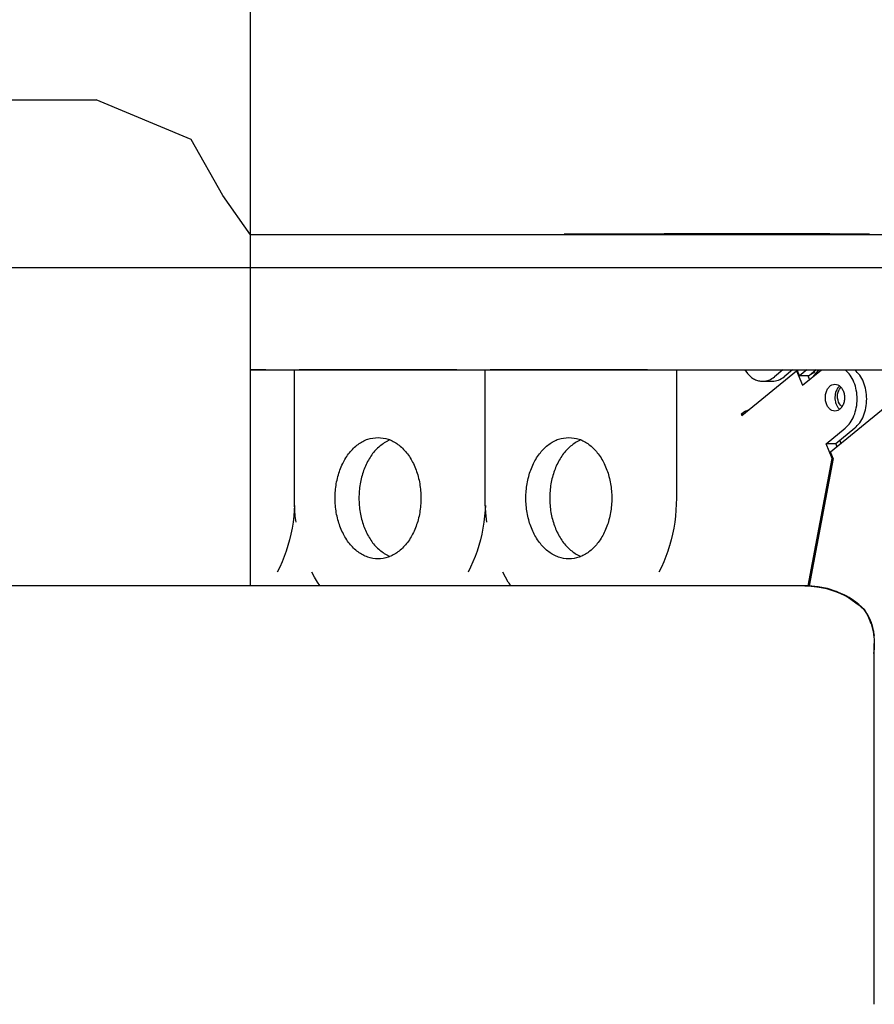
# Model space of a CAD drawing. Units: millimetres. Extents: x 706 to 4906, y 813 to 3783.
# Drawn here: x 2317 to 2380, y 3320 to 3393 of the extents above; entities that cross this region are included whole.
import ezdxf

# ---------------------------------------------------------------- set-up
doc = ezdxf.new("R2010")
doc.units = ezdxf.units.MM
doc.layers.add('1', color=7, linetype='Continuous')
doc.styles.add('CONVERTER_11', font='txt.shx', dxfattribs={"width": 0.9})
doc.dimstyles.new('ME10_DIM_16', dxfattribs={"dimtxt": 35, "dimasz": 35, "dimexe": 20, "dimexo": 0, "dimgap": 20, "dimtad": 1, "dimdec": 0, "dimdsep": 46, "dimtxsty": 'CONVERTER_11', "dimsah": 1, "dimcen": 0.09, "dimclrd": 2, "dimclre": 2, "dimclrt": 3, "dimadec": 0, "dimazin": 0, "dimtfac": 1, "dimtdec": 4, "dimtix": 1, "dimtmove": 0, "dimatfit": 3, "dimfxl": 1, "dimtolj": 1, "dimtzin": 0, "dimarcsym": 0})
doc.dimstyles.new('ME10_DIM_19', dxfattribs={"dimtxt": 35, "dimasz": 35, "dimexe": 20, "dimexo": 0, "dimgap": 20, "dimtad": 1, "dimdsep": 46, "dimtxsty": 'CONVERTER_11', "dimsah": 1, "dimcen": 0.09, "dimclrd": 2, "dimclre": 2, "dimclrt": 3, "dimadec": 0, "dimazin": 0, "dimtfac": 1, "dimtdec": 4, "dimtix": 1, "dimtmove": 0, "dimatfit": 3, "dimfxl": 1, "dimtolj": 1, "dimtzin": 0, "dimarcsym": 0})
doc.dimstyles.new('ME10_DIM_21', dxfattribs={"dimtxt": 35, "dimasz": 35, "dimexe": 20, "dimexo": 0, "dimgap": 20, "dimtad": 1, "dimdec": 0, "dimdsep": 46, "dimtxsty": 'CONVERTER_11', "dimsah": 1, "dimcen": 0.09, "dimclrd": 2, "dimclre": 2, "dimclrt": 3, "dimadec": 0, "dimazin": 0, "dimtfac": 1, "dimtdec": 4, "dimtix": 1, "dimtmove": 0, "dimatfit": 3, "dimfxl": 1, "dimtolj": 1, "dimtzin": 0, "dimarcsym": 0})
doc.dimstyles.new('ME10_DIM_22', dxfattribs={"dimtxt": 35, "dimasz": 35, "dimexe": 20, "dimexo": 0, "dimgap": 20, "dimtad": 1, "dimdec": 0, "dimdsep": 46, "dimtxsty": 'CONVERTER_11', "dimsah": 1, "dimcen": 0.09, "dimclrd": 2, "dimclre": 2, "dimclrt": 3, "dimadec": 0, "dimazin": 0, "dimtfac": 1, "dimtdec": 4, "dimtix": 1, "dimtmove": 0, "dimatfit": 3, "dimfxl": 1, "dimtolj": 1, "dimtzin": 0, "dimarcsym": 0})

# ---------------------------------------------------------------- blocks, each defined once
blk = doc.blocks.new('*D7')
at = {"layer": '1', "color": 2, "linetype": 'Continuous'}
for p, q in [((2827.489, 3487.059), (2827.489, 3557.059)), ((2232.201, 3487.059), (2847.489, 3487.059)), ((2827.489, 3401.659), (2827.489, 3487.059)), ((2514.78, 3401.659), (2847.489, 3401.659)), ((2827.489, 3331.659), (2827.489, 3401.659))]:
    blk.add_line(p, q, dxfattribs=at)
at = {"layer": '1', "color": 2}
for points in [[(2822.881, 3522.059), (2832.097, 3522.059), (2827.489, 3487.059)], [(2832.097, 3366.659), (2822.881, 3366.659), (2827.489, 3401.659)]]:
    blk.add_solid(points, dxfattribs=at)
at = {"layer": '1', "color": 3, "insert": (2807.489, 3418.109), "char_height": 35, "attachment_point": 7, "rotation": 90, "line_spacing_factor": 0.60024, "style": 'CONVERTER_11'}
blk.add_mtext('85', dxfattribs=at)
blk = doc.blocks.new('*D10')
at = {"layer": '1', "color": 2, "linetype": 'Continuous'}
for p, q in [((1753.842, 3377.059), (1753.842, 3616.259)), ((2333.842, 3377.059), (2333.842, 3616.259)), ((1753.842, 3596.259), (2333.842, 3596.259))]:
    blk.add_line(p, q, dxfattribs=at)
at = {"layer": '1', "color": 2}
for points in [[(1788.842, 3600.867), (1788.842, 3591.651), (1753.842, 3596.259)], [(2298.842, 3591.651), (2298.842, 3600.867), (2333.842, 3596.259)]]:
    blk.add_solid(points, dxfattribs=at)
at = {"layer": '1', "color": 3, "insert": (1994.142, 3616.259), "char_height": 35, "attachment_point": 7, "rotation": 0.00014, "line_spacing_factor": 0.60024, "style": 'CONVERTER_11'}
blk.add_mtext('\\C3;{\\Fgdt;n}\\C3;580', dxfattribs=at)
blk = doc.blocks.new('*D12')
at = {"layer": '1', "color": 2, "linetype": 'Continuous'}
for p, q in [((2232.201, 3487.059), (2978.112, 3487.059)), ((2958.112, 3487.059), (2958.112, 2971.659)), ((2692.112, 2971.659), (2978.112, 2971.659))]:
    blk.add_line(p, q, dxfattribs=at)
at = {"layer": '1', "color": 2}
for points in [[(2962.72, 3452.059), (2953.505, 3452.059), (2958.112, 3487.059)], [(2953.505, 3006.659), (2962.72, 3006.659), (2958.112, 2971.659)]]:
    blk.add_solid(points, dxfattribs=at)
at = {"layer": '1', "color": 3, "insert": (2938.112, 3192.609), "char_height": 35, "attachment_point": 7, "rotation": 90, "line_spacing_factor": 0.60024, "style": 'CONVERTER_11'}
blk.add_mtext('515', dxfattribs=at)
blk = doc.blocks.new('*D13')
at = {"layer": '1', "color": 2, "linetype": 'Continuous'}
for p, q in [((2165.837, 3487.059), (2429.728, 3487.059)), ((2409.728, 3374.659), (2409.728, 3487.059)), ((2095.592, 3374.659), (2429.728, 3374.659))]:
    blk.add_line(p, q, dxfattribs=at)
at = {"layer": '1', "color": 2}
for points in [[(2414.336, 3452.059), (2405.12, 3452.059), (2409.728, 3487.059)], [(2405.12, 3409.659), (2414.336, 3409.659), (2409.728, 3374.659)]]:
    blk.add_solid(points, dxfattribs=at)
at = {"layer": '1', "color": 3, "insert": (2389.728, 3399.359), "char_height": 35, "attachment_point": 7, "rotation": 90, "line_spacing_factor": 0.60024, "style": 'CONVERTER_11'}
blk.add_mtext('112', dxfattribs=at)

msp = doc.modelspace()

# ---------------------------------------------------------------- linework, layer by layer
at = {"color": 1, "linetype": 'Continuous'}
for p, q in [((2256.294, 3387.059), (2322.405, 3387.059)), ((2329.44, 3384.13), (2322.405, 3387.059)), ((2331.799, 3379.991), (2329.44, 3384.13)), ((2333.842, 3377.059), (2331.799, 3379.991)), ((2419.031, 3377.059), (2333.842, 3377.059)), ((2333.842, 3351.059), (2333.842, 3377.059)), ((2357.089, 3377.059), (2357.089, 3377.109)), ((2368.403, 3377.109), (2357.089, 3377.109)), ((2364.495, 3377.109), (2364.495, 3377.159)), ((2364.495, 3377.159), (2376.793, 3377.159)), ((2368.403, 3377.059), (2368.403, 3377.109)), ((2379.716, 3377.109), (2368.403, 3377.109)), ((2376.793, 3377.109), (2376.793, 3377.159)), ((2379.716, 3377.059), (2379.716, 3377.109)), ((2334.987, 3367.059), (2333.842, 3367.059)), ((2333.842, 3367.059), (2415.425, 3367.059)), ((2334.987, 3367.059), (2336.755, 3367.059)), ((2336.755, 3367.059), (2336.917, 3367.059)), ((2337.096, 3357.559), (2337.096, 3367.059)), ((2337.096, 3367.059), (2337.462, 3367.059)), ((2349.13, 3367.059), (2337.462, 3367.059)), ((2349.13, 3367.059), (2350.898, 3367.059)), ((2350.898, 3367.059), (2351.06, 3367.059)), ((2351.239, 3367.059), (2351.605, 3367.059)), ((2351.239, 3357.559), (2351.239, 3367.059)), ((2363.273, 3367.059), (2351.605, 3367.059)), ((2363.273, 3367.059), (2365.041, 3367.059)), ((2365.041, 3367.059), (2365.203, 3367.059)), ((2365.407, 3367.059), (2365.407, 3357.559)), ((2370.257, 3363.695), (2374.305, 3367)), ((2370.489, 3367.059), (2370.67, 3366.804)), ((2373.31, 3367.059), (2372.69, 3366.554)), ((2374.017, 3367.059), (2373.398, 3366.554)), ((2374.386, 3367), (2374.305, 3367)), ((2374.305, 3367), (2374.745, 3365.922)), ((2374.539, 3366.625), (2374.362, 3367.059)), ((2375.071, 3367.059), (2374.539, 3366.625)), ((2375.246, 3366.625), (2374.539, 3366.625)), ((2374.745, 3365.922), (2376.153, 3367.072)), ((2375.165, 3366.625), (2375.205, 3366.625)), ((2375.275, 3366.355), (2375.165, 3366.625)), ((2375.778, 3367.059), (2375.246, 3366.625)), ((2375.38, 3366.734), (2375.66, 3366.909)), ((2375.6, 3366.62), (2375.936, 3367.017)), ((2375.66, 3366.909), (2375.609, 3366.922)), ((2375.66, 3366.909), (2375.643, 3366.95)), ((2375.98, 3367.059), (2375.936, 3367.017)), ((2371.807, 3366.219), (2372.514, 3366.219)), ((2377.352, 3365.12), (2377.362, 3365.269)), ((2377.362, 3365.269), (2377.391, 3365.409)), ((2377.391, 3365.409), (2377.438, 3365.535)), ((2377.438, 3365.535), (2377.501, 3365.642)), ((2377.512, 3365.868), (2377.483, 3365.846)), ((2377.501, 3365.642), (2377.577, 3365.724)), ((2377.577, 3365.724), (2377.624, 3365.755)), ((2377.36, 3364.968), (2377.352, 3365.12)), ((2377.388, 3364.82), (2377.36, 3364.968)), ((2377.434, 3364.682), (2377.388, 3364.82)), ((2377.495, 3364.559), (2377.434, 3364.682)), ((2377.57, 3364.456), (2377.495, 3364.559)), ((2377.655, 3364.378), (2377.57, 3364.456)), ((2370.22, 3363.786), (2370.368, 3363.786)), ((2370.22, 3363.786), (2370.257, 3363.695)), ((2370.537, 3363.996), (2370.742, 3364.091)), ((2376.841, 3360.988), (2380.889, 3364.293)), ((2377.695, 3364.356), (2377.655, 3364.378)), ((2376.513, 3361.591), (2377.921, 3362.741)), ((2378.628, 3362.741), (2377.22, 3361.591)), ((2344.18, 3361.877), (2343.846, 3361.717)), ((2358.323, 3361.877), (2357.989, 3361.717)), ((2377.22, 3361.591), (2376.513, 3361.591)), ((2376.962, 3360.492), (2376.513, 3361.591)), ((2377.22, 3361.591), (2377.31, 3361.371)), ((2377.514, 3361.831), (2377.604, 3361.61)), ((2377.037, 3360.506), (2376.841, 3360.988)), ((2375.174, 3351.056), (2376.962, 3360.492)), ((2377.037, 3360.506), (2375.246, 3351.052)), ((2377.037, 3360.506), (2376.962, 3360.492)), ((2337.104, 3357.111), (2337.096, 3357.559)), ((2351.247, 3357.111), (2351.239, 3357.559)), ((2365.407, 3357.559), (2365.399, 3357.111)), ((2337.09, 3356.67), (2337.052, 3356.231)), ((2337.109, 3357.024), (2337.09, 3356.67)), ((2337.167, 3356.219), (2337.104, 3357.111)), ((2351.233, 3356.67), (2351.195, 3356.231)), ((2351.252, 3357.024), (2351.233, 3356.67)), ((2351.31, 3356.219), (2351.247, 3357.111)), ((2365.399, 3357.111), (2365.337, 3356.231)), ((2336.996, 3355.776), (2336.925, 3355.337)), ((2337.052, 3356.231), (2336.996, 3355.776)), ((2337.222, 3355.776), (2337.167, 3356.219)), ((2351.139, 3355.776), (2351.068, 3355.337)), ((2351.195, 3356.231), (2351.139, 3355.776)), ((2351.365, 3355.776), (2351.31, 3356.219)), ((2365.282, 3355.776), (2365.211, 3355.337)), ((2365.337, 3356.231), (2365.282, 3355.776)), ((2336.925, 3355.337), (2336.84, 3354.903)), ((2351.068, 3355.337), (2350.983, 3354.903)), ((2365.211, 3355.337), (2365.126, 3354.903)), ((2336.739, 3354.475), (2336.623, 3354.053)), ((2336.84, 3354.903), (2336.739, 3354.475)), ((2350.882, 3354.475), (2350.766, 3354.053)), ((2350.983, 3354.903), (2350.882, 3354.475)), ((2365.025, 3354.475), (2364.93, 3354.131)), ((2365.126, 3354.903), (2365.025, 3354.475)), ((2336.492, 3353.637), (2336.346, 3353.23)), ((2336.623, 3354.053), (2336.492, 3353.637)), ((2350.635, 3353.637), (2350.489, 3353.23)), ((2350.766, 3354.053), (2350.635, 3353.637)), ((2364.778, 3353.637), (2364.632, 3353.23)), ((2364.909, 3354.053), (2364.778, 3353.637)), ((2364.915, 3354.077), (2364.909, 3354.053)), ((2364.93, 3354.131), (2364.915, 3354.077)), ((2336.186, 3352.833), (2336.012, 3352.445)), ((2336.346, 3353.23), (2336.186, 3352.833)), ((2343.846, 3353.402), (2344.18, 3353.242)), ((2350.329, 3352.833), (2350.155, 3352.445)), ((2350.489, 3353.23), (2350.329, 3352.833)), ((2357.989, 3353.402), (2358.323, 3353.242)), ((2364.472, 3352.833), (2364.298, 3352.445)), ((2364.632, 3353.23), (2364.472, 3352.833)), ((2336.012, 3352.445), (2335.824, 3352.068)), ((2338.595, 3351.702), (2338.393, 3352.068)), ((2350.155, 3352.445), (2349.967, 3352.068)), ((2352.738, 3351.702), (2352.536, 3352.068)), ((2364.298, 3352.445), (2364.11, 3352.068)), ((2338.81, 3351.347), (2338.595, 3351.702)), ((2338.868, 3351.26), (2338.81, 3351.347)), ((2352.953, 3351.347), (2352.738, 3351.702)), ((2353.011, 3351.26), (2352.953, 3351.347)), ((2374.922, 3351.059), (2284.12, 3351.059)), ((2339.002, 3351.059), (2338.868, 3351.26)), ((2353.145, 3351.059), (2353.011, 3351.26)), ((2374.971, 3351.059), (2374.922, 3351.059)), ((2374.922, 3351.059), (2375.103, 3351.057)), ((2375.151, 3351.057), (2374.971, 3351.059)), ((2375.103, 3351.057), (2375.39, 3351.043)), ((2375.439, 3351.043), (2375.151, 3351.057)), ((2375.39, 3351.043), (2375.823, 3350.998)), ((2375.905, 3350.994), (2375.439, 3351.043)), ((2375.823, 3350.998), (2375.857, 3350.994)), ((2375.857, 3350.994), (2376.528, 3350.862)), ((2376.318, 3350.921), (2375.905, 3350.994)), ((2376.598, 3350.857), (2376.318, 3350.921)), ((2376.528, 3350.862), (2377.209, 3350.651)), ((2376.753, 3350.815), (2376.598, 3350.857)), ((2377.178, 3350.679), (2376.753, 3350.815)), ((2377.276, 3350.643), (2377.178, 3350.679)), ((2377.209, 3350.651), (2377.562, 3350.506)), ((2377.381, 3350.602), (2377.276, 3350.643)), ((2377.609, 3350.506), (2377.381, 3350.602)), ((2377.562, 3350.506), (2377.854, 3350.366)), ((2377.901, 3350.366), (2377.609, 3350.506)), ((2377.854, 3350.366), (2378.177, 3350.188)), ((2377.984, 3350.323), (2377.901, 3350.366)), ((2378.223, 3350.188), (2377.984, 3350.323)), ((2378.177, 3350.188), (2378.892, 3349.687)), ((2378.359, 3350.105), (2378.223, 3350.188)), ((2378.713, 3349.863), (2378.359, 3350.105)), ((2378.938, 3349.687), (2378.713, 3349.863)), ((2378.892, 3349.687), (2379.295, 3349.321)), ((2379.34, 3349.321), (2378.938, 3349.687)), ((2379.295, 3349.321), (2379.487, 3349.024)), ((2379.316, 3349.288), (2379.34, 3349.321)), ((2379.532, 3349.024), (2379.34, 3349.321)), ((2379.487, 3349.024), (2379.597, 3348.823)), ((2379.548, 3348.998), (2379.532, 3349.024)), ((2379.645, 3348.819), (2379.548, 3348.998)), ((2379.597, 3348.823), (2379.65, 3348.717)), ((2379.696, 3348.717), (2379.645, 3348.819)), ((2379.65, 3348.717), (2379.828, 3348.283)), ((2379.718, 3348.671), (2379.696, 3348.717)), ((2379.859, 3348.328), (2379.718, 3348.671)), ((2379.828, 3348.283), (2379.842, 3348.242)), ((2379.842, 3348.242), (2379.975, 3347.752)), ((2379.876, 3348.279), (2379.859, 3348.328)), ((2379.889, 3348.242), (2379.876, 3348.279)), ((2379.97, 3347.972), (2379.889, 3348.242)), ((2380.022, 3347.752), (2379.97, 3347.972)), ((2379.975, 3347.752), (2379.984, 3347.709)), ((2379.984, 3347.709), (2380.052, 3347.25)), ((2380.032, 3347.704), (2380.022, 3347.752)), ((2380.051, 3347.604), (2380.032, 3347.704)), ((2380.084, 3347.39), (2380.051, 3347.604)), ((2380.052, 3347.25), (2380.063, 3347.108)), ((2380.063, 3347.108), (2380.073, 3346.802)), ((2380.056, 3346.4), (2380.017, 3346.059)), ((2380.063, 3346.492), (2380.056, 3346.4)), ((2380.072, 3346.741), (2380.063, 3346.492)), ((2380.073, 3346.802), (2380.072, 3346.741)), ((2380.073, 3320.059), (2380.073, 3346.802))]:
    msp.add_line(p, q, dxfattribs=at)
for points, knots in [([(2370.67, 3366.804), (2370.751, 3366.717), (2370.908, 3366.547), (2371.192, 3366.363), (2371.493, 3366.241), (2371.703, 3366.226), (2371.807, 3366.219)], [0, 0, 0, 0, 0.355239, 0.68978, 1.008089, 1.317415, 1.317415, 1.317415, 1.317415]), ([(2370.67, 3366.804), (2370.751, 3366.717), (2370.908, 3366.547), (2371.192, 3366.363), (2371.493, 3366.241), (2371.703, 3366.226), (2371.807, 3366.219)], [0, 0, 0, 0, 0.355239, 0.68978, 1.008089, 1.317415, 1.317415, 1.317415, 1.317415]), ([(2377.921, 3362.741), (2378.051, 3362.868), (2378.321, 3363.133), (2378.591, 3363.663), (2378.767, 3364.262), (2378.825, 3364.907), (2378.767, 3365.551), (2378.592, 3366.15), (2378.321, 3366.68), (2378.051, 3366.945), (2377.921, 3367.072)], [0, 0, 0, 0, 0.540271, 1.12934, 1.757616, 2.407451, 3.057288, 3.685567, 4.274641, 4.814918, 4.814918, 4.814918, 4.814918]), ([(2377.921, 3362.741), (2378.051, 3362.868), (2378.321, 3363.133), (2378.591, 3363.663), (2378.767, 3364.262), (2378.825, 3364.907), (2378.767, 3365.551), (2378.592, 3366.15), (2378.321, 3366.68), (2378.051, 3366.945), (2377.921, 3367.072)], [0, 0, 0, 0, 0.540271, 1.12934, 1.757616, 2.407451, 3.057288, 3.685567, 4.274641, 4.814918, 4.814918, 4.814918, 4.814918]), ([(2378.628, 3362.741), (2378.758, 3362.868), (2379.028, 3363.133), (2379.299, 3363.663), (2379.474, 3364.262), (2379.532, 3364.907), (2379.474, 3365.551), (2379.299, 3366.15), (2379.028, 3366.68), (2378.758, 3366.945), (2378.628, 3367.072)], [0, 0, 0, 0, 0.540271, 1.129341, 1.757617, 2.407454, 3.057291, 3.685571, 4.274645, 4.814922, 4.814922, 4.814922, 4.814922]), ([(2378.628, 3362.741), (2378.758, 3362.868), (2379.028, 3363.133), (2379.299, 3363.663), (2379.474, 3364.262), (2379.532, 3364.907), (2379.474, 3365.551), (2379.299, 3366.15), (2379.028, 3366.68), (2378.758, 3366.945), (2378.628, 3367.072)], [0, 0, 0, 0, 0.540271, 1.129341, 1.757617, 2.407454, 3.057291, 3.685571, 4.274645, 4.814922, 4.814922, 4.814922, 4.814922]), ([(2371.807, 3366.219), (2371.964, 3366.235), (2372.287, 3366.269), (2372.553, 3366.457), (2372.69, 3366.554)], [0, 0, 0, 0, 0.4654135, 0.9595441, 0.9595441, 0.9595441, 0.9595441]), ([(2371.807, 3366.219), (2371.964, 3366.235), (2372.287, 3366.269), (2372.553, 3366.457), (2372.69, 3366.554)], [0, 0, 0, 0, 0.4654135, 0.9595441, 0.9595441, 0.9595441, 0.9595441]), ([(2372.514, 3366.219), (2372.671, 3366.235), (2372.994, 3366.269), (2373.261, 3366.457), (2373.398, 3366.554)], [0, 0, 0, 0, 0.4654155, 0.9595483, 0.9595483, 0.9595483, 0.9595483]), ([(2372.514, 3366.219), (2372.671, 3366.235), (2372.994, 3366.269), (2373.261, 3366.457), (2373.398, 3366.554)], [0, 0, 0, 0, 0.4654155, 0.9595483, 0.9595483, 0.9595483, 0.9595483]), ([(2377.16, 3366.007), (2377.085, 3365.996), (2376.928, 3365.975), (2376.727, 3365.817), (2376.573, 3365.593), (2376.475, 3365.313), (2376.441, 3365.007), (2376.475, 3364.7), (2376.573, 3364.421), (2376.727, 3364.195), (2376.928, 3364.043), (2377.16, 3363.989), (2377.392, 3364.043), (2377.593, 3364.195), (2377.747, 3364.421), (2377.845, 3364.7), (2377.878, 3365.007), (2377.845, 3365.313), (2377.747, 3365.593), (2377.593, 3365.817), (2377.392, 3365.975), (2377.235, 3365.996), (2377.16, 3366.007)], [0, 0, 0, 0, 0.223935, 0.466907, 0.737864, 1.034176, 1.345125, 1.656074, 1.952385, 2.223343, 2.466315, 2.69025, 2.914184, 3.157156, 3.428114, 3.724425, 4.035374, 4.346323, 4.642635, 4.913592, 5.156565, 5.380499, 5.380499, 5.380499, 5.380499]), ([(2377.16, 3366.007), (2377.085, 3365.996), (2376.928, 3365.975), (2376.727, 3365.817), (2376.573, 3365.593), (2376.475, 3365.313), (2376.441, 3365.007), (2376.475, 3364.7), (2376.573, 3364.421), (2376.727, 3364.195), (2376.928, 3364.043), (2377.16, 3363.989), (2377.392, 3364.043), (2377.593, 3364.195), (2377.747, 3364.421), (2377.845, 3364.7), (2377.878, 3365.007), (2377.845, 3365.313), (2377.747, 3365.593), (2377.593, 3365.817), (2377.392, 3365.975), (2377.235, 3365.996), (2377.16, 3366.007)], [0, 0, 0, 0, 0.223935, 0.466907, 0.737864, 1.034176, 1.345125, 1.656074, 1.952385, 2.223343, 2.466315, 2.69025, 2.914184, 3.157156, 3.428114, 3.724425, 4.035374, 4.346323, 4.642635, 4.913592, 5.156565, 5.380499, 5.380499, 5.380499, 5.380499]), ([(2377.212, 3365.385), (2377.195, 3365.31), (2377.159, 3365.158), (2377.156, 3364.922), (2377.188, 3364.692), (2377.259, 3364.479), (2377.36, 3364.292), (2377.457, 3364.195), (2377.503, 3364.149)], [0, 0, 0, 0, 0.231676, 0.467526, 0.70104, 0.926043, 1.137641, 1.333233, 1.333233, 1.333233, 1.333233]), ([(2377.212, 3365.385), (2377.195, 3365.31), (2377.159, 3365.158), (2377.156, 3364.922), (2377.188, 3364.692), (2377.259, 3364.479), (2377.36, 3364.292), (2377.457, 3364.195), (2377.503, 3364.149)], [0, 0, 0, 0, 0.231676, 0.467526, 0.70104, 0.926043, 1.137641, 1.333233, 1.333233, 1.333233, 1.333233]), ([(2377.483, 3365.846), (2377.425, 3365.782), (2377.303, 3365.647), (2377.243, 3365.475), (2377.212, 3365.385)], [0, 0, 0, 0, 0.2570901, 0.539204, 0.539204, 0.539204, 0.539204]), ([(2377.483, 3365.846), (2377.425, 3365.782), (2377.303, 3365.647), (2377.243, 3365.475), (2377.212, 3365.385)], [0, 0, 0, 0, 0.2570901, 0.539204, 0.539204, 0.539204, 0.539204]), ([(2370.537, 3363.996), (2370.479, 3363.963), (2370.369, 3363.9), (2370.268, 3363.823), (2370.22, 3363.786)], [0, 0, 0, 0, 0.1994405, 0.3809596, 0.3809596, 0.3809596, 0.3809596]), ([(2370.537, 3363.996), (2370.479, 3363.963), (2370.369, 3363.9), (2370.268, 3363.823), (2370.22, 3363.786)], [0, 0, 0, 0, 0.1994405, 0.3809596, 0.3809596, 0.3809596, 0.3809596]), ([(2343.296, 3362.059), (2343.038, 3362.033), (2342.507, 3361.978), (2341.775, 3361.558), (2341.142, 3360.931), (2340.638, 3360.11), (2340.287, 3359.149), (2340.106, 3358.099), (2340.106, 3357.02), (2340.287, 3355.97), (2340.638, 3355.009), (2341.142, 3354.189), (2341.775, 3353.557), (2342.507, 3353.153), (2343.296, 3353.014), (2344.086, 3353.153), (2344.818, 3353.557), (2345.451, 3354.189), (2345.955, 3355.009), (2346.306, 3355.97), (2346.486, 3357.02), (2346.486, 3358.099), (2346.306, 3359.149), (2345.955, 3360.11), (2345.451, 3360.931), (2344.818, 3361.558), (2344.086, 3361.978), (2343.555, 3362.033), (2343.296, 3362.059)], [0, 0, 0, 0, 0.772686, 1.586614, 2.468861, 3.427055, 4.451647, 5.520833, 6.605663, 7.67485, 8.699442, 9.657636, 10.539882, 11.353811, 12.126497, 12.899183, 13.713112, 14.595358, 15.553552, 16.578144, 17.64733, 18.73216, 19.801347, 20.825939, 21.784133, 22.666379, 23.480307, 24.252994, 24.252994, 24.252994, 24.252994]), ([(2343.296, 3362.059), (2343.038, 3362.033), (2342.507, 3361.978), (2341.775, 3361.558), (2341.142, 3360.931), (2340.638, 3360.11), (2340.287, 3359.149), (2340.106, 3358.099), (2340.106, 3357.02), (2340.287, 3355.97), (2340.638, 3355.009), (2341.142, 3354.189), (2341.775, 3353.557), (2342.507, 3353.153), (2343.296, 3353.014), (2344.086, 3353.153), (2344.818, 3353.557), (2345.451, 3354.189), (2345.955, 3355.009), (2346.306, 3355.97), (2346.486, 3357.02), (2346.486, 3358.099), (2346.306, 3359.149), (2345.955, 3360.11), (2345.451, 3360.931), (2344.818, 3361.558), (2344.086, 3361.978), (2343.555, 3362.033), (2343.296, 3362.059)], [0, 0, 0, 0, 0.772686, 1.586614, 2.468861, 3.427055, 4.451647, 5.520833, 6.605663, 7.67485, 8.699442, 9.657636, 10.539882, 11.353811, 12.126497, 12.899183, 13.713112, 14.595358, 15.553552, 16.578144, 17.64733, 18.73216, 19.801347, 20.825939, 21.784133, 22.666379, 23.480307, 24.252994, 24.252994, 24.252994, 24.252994]), ([(2343.846, 3361.717), (2343.619, 3361.555), (2343.144, 3361.218), (2342.606, 3360.476), (2342.193, 3359.597), (2341.939, 3358.605), (2341.853, 3357.559), (2341.939, 3356.514), (2342.193, 3355.522), (2342.606, 3354.643), (2343.144, 3353.901), (2343.619, 3353.564), (2343.846, 3353.402)], [0, 0, 0, 0, 0.832552, 1.736626, 2.709428, 3.735099, 4.789277, 5.843456, 6.869126, 7.841928, 8.746003, 9.578555, 9.578555, 9.578555, 9.578555]), ([(2343.846, 3361.717), (2343.619, 3361.555), (2343.144, 3361.218), (2342.606, 3360.476), (2342.193, 3359.597), (2341.939, 3358.605), (2341.853, 3357.559), (2341.939, 3356.514), (2342.193, 3355.522), (2342.606, 3354.643), (2343.144, 3353.901), (2343.619, 3353.564), (2343.846, 3353.402)], [0, 0, 0, 0, 0.832552, 1.736626, 2.709428, 3.735099, 4.789277, 5.843456, 6.869126, 7.841928, 8.746003, 9.578555, 9.578555, 9.578555, 9.578555]), ([(2357.439, 3362.059), (2357.181, 3362.033), (2356.649, 3361.978), (2355.917, 3361.558), (2355.285, 3360.931), (2354.78, 3360.11), (2354.429, 3359.149), (2354.249, 3358.099), (2354.249, 3357.02), (2354.429, 3355.97), (2354.78, 3355.009), (2355.285, 3354.189), (2355.917, 3353.557), (2356.649, 3353.153), (2357.439, 3353.014), (2358.229, 3353.153), (2358.961, 3353.557), (2359.594, 3354.189), (2360.098, 3355.009), (2360.449, 3355.97), (2360.629, 3357.02), (2360.629, 3358.099), (2360.449, 3359.149), (2360.098, 3360.11), (2359.594, 3360.931), (2358.961, 3361.558), (2358.229, 3361.978), (2357.698, 3362.033), (2357.439, 3362.059)], [0, 0, 0, 0, 0.772686, 1.586614, 2.468861, 3.427055, 4.451647, 5.520833, 6.605663, 7.67485, 8.699442, 9.657636, 10.539882, 11.353811, 12.126497, 12.899183, 13.713112, 14.595358, 15.553552, 16.578144, 17.64733, 18.73216, 19.801347, 20.825939, 21.784133, 22.666379, 23.480307, 24.252994, 24.252994, 24.252994, 24.252994]), ([(2357.439, 3362.059), (2357.181, 3362.033), (2356.649, 3361.978), (2355.917, 3361.558), (2355.285, 3360.931), (2354.78, 3360.11), (2354.429, 3359.149), (2354.249, 3358.099), (2354.249, 3357.02), (2354.429, 3355.97), (2354.78, 3355.009), (2355.285, 3354.189), (2355.917, 3353.557), (2356.649, 3353.153), (2357.439, 3353.014), (2358.229, 3353.153), (2358.961, 3353.557), (2359.594, 3354.189), (2360.098, 3355.009), (2360.449, 3355.97), (2360.629, 3357.02), (2360.629, 3358.099), (2360.449, 3359.149), (2360.098, 3360.11), (2359.594, 3360.931), (2358.961, 3361.558), (2358.229, 3361.978), (2357.698, 3362.033), (2357.439, 3362.059)], [0, 0, 0, 0, 0.772686, 1.586614, 2.468861, 3.427055, 4.451647, 5.520833, 6.605663, 7.67485, 8.699442, 9.657636, 10.539882, 11.353811, 12.126497, 12.899183, 13.713112, 14.595358, 15.553552, 16.578144, 17.64733, 18.73216, 19.801347, 20.825939, 21.784133, 22.666379, 23.480307, 24.252994, 24.252994, 24.252994, 24.252994]), ([(2357.989, 3361.717), (2357.762, 3361.555), (2357.287, 3361.218), (2356.749, 3360.476), (2356.336, 3359.597), (2356.082, 3358.605), (2355.996, 3357.559), (2356.082, 3356.514), (2356.336, 3355.522), (2356.749, 3354.643), (2357.287, 3353.901), (2357.762, 3353.564), (2357.989, 3353.402)], [0, 0, 0, 0, 0.832551, 1.736624, 2.709425, 3.735094, 4.789271, 5.843448, 6.869117, 7.841917, 8.745991, 9.578542, 9.578542, 9.578542, 9.578542]), ([(2357.989, 3361.717), (2357.762, 3361.555), (2357.287, 3361.218), (2356.749, 3360.476), (2356.336, 3359.597), (2356.082, 3358.605), (2355.996, 3357.559), (2356.082, 3356.514), (2356.336, 3355.522), (2356.749, 3354.643), (2357.287, 3353.901), (2357.762, 3353.564), (2357.989, 3353.402)], [0, 0, 0, 0, 0.832551, 1.736624, 2.709425, 3.735094, 4.789271, 5.843448, 6.869117, 7.841917, 8.745991, 9.578542, 9.578542, 9.578542, 9.578542])]:
    msp.add_open_spline(points, degree=3, knots=knots, dxfattribs=at)

# ---------------------------------------------------------------- dimensions: what is measured, and where the dimension line sits
at = {"layer": '1'}
dim = msp.add_linear_dim(base=(1753.842, 3596.259), p1=(2333.842, 3377.059), p2=(1753.842, 3377.059), dimstyle='ME10_DIM_19', override={"dimpost": '{\\Fgdt;n}<>'}, dxfattribs=at)
dim.commit()
dim.dimension.update_dxf_attribs({"geometry": '*D10', "text_midpoint": (2043.842, 3633.759), "text_rotation": 0.00014})
for base, p1, p2, dimstyle, picture, middle in [((2827.489, 3401.659), (2232.201, 3487.059), (2514.78, 3401.659), 'ME10_DIM_16', '*D7', (2789.989, 3444.359)), ((2409.728, 3374.659), (2165.837, 3487.059), (2095.592, 3374.659), 'ME10_DIM_22', '*D13', (2372.228, 3430.859)), ((2958.112, 3487.059), (2692.112, 2971.659), (2232.201, 3487.059), 'ME10_DIM_21', '*D12', (2920.612, 3229.359))]:
    dim = msp.add_linear_dim(base=base, p1=p1, p2=p2, angle=90, dimstyle=dimstyle, dxfattribs=at)
    dim.commit()
    dim.dimension.update_dxf_attribs({"geometry": picture, "text_midpoint": middle, "text_rotation": 90})

doc.saveas('drawing.dxf')
